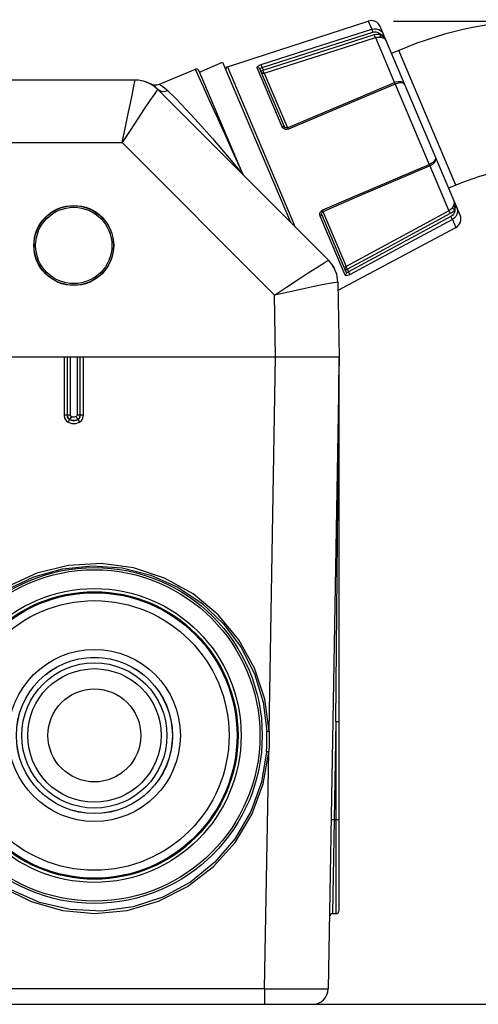
# Model space of a CAD drawing. Units: inches. Extents: x 0.7 to 21.3, y 0.5 to 16.
# Drawn here: x 5 to 6.2, y 7.4 to 9.8 of the extents above; entities that cross this region are included whole.
import ezdxf

# ---------------------------------------------------------------- set-up
doc = ezdxf.new("R2010")
doc.units = ezdxf.units.IN
doc.header["$LTSCALE"] = 1.21
doc.header["$MEASUREMENT"] = 0
doc.layers.get('0').update_dxf_attribs({"linetype": 'CONTINUOUS'})
doc.layers.add('DRIVEN_DIMS', color=7, linetype='CONTINUOUS')
doc.dimstyles.new('DIMSTYLE_1', dxfattribs={"dimtxt": 0.1, "dimasz": 0.1875, "dimexe": 0.125, "dimexo": 0.0625, "dimgap": 0.1, "dimtad": 0, "dimtih": 1, "dimtoh": 1, "dimdec": 1, "dimlfac": 0.5, "dimzin": 4, "dimdsep": 46, "dimtxsty": 'STANDARD', "dimblk": '_FILLED', "dimblk1": '_FILLED', "dimblk2": '_FILLED', "dimcen": 0.09, "dimadec": 0, "dimazin": 0, "dimtp": 0.001, "dimtm": 0.001, "dimtfac": 1, "dimtdec": 1, "dimtofl": 0, "dimtmove": 0, "dimatfit": 3, "dimldrblk": '_FILLED', "dimfxl": 1, "dimtolj": 1, "dimtzin": 4, "dimarcsym": 0})

# ---------------------------------------------------------------- blocks, each defined once
blk = doc.blocks.new('_FILLED')
at = {"color": 0, "linetype": 'BYBLOCK'}
blk.add_solid([(0, 0), (-1, 0.167), (-1, -0.167)], dxfattribs=at)
blk = doc.blocks.new('*D8')
at = {"layer": 'DRIVEN_DIMS', "color": 7, "linetype": 'CONTINUOUS'}
for p, q in [((5.9658, 9.8236), (7.6071, 9.8236)), ((7.4821, 9.8236), (7.4821, 8.7569)), ((7.4821, 7.3903), (7.4821, 8.3069)), ((5.7088, 7.3903), (7.6071, 7.3903))]:
    blk.add_line(p, q, dxfattribs=at)
at = {"layer": 'DRIVEN_DIMS', "color": 7, "linetype": 'CONTINUOUS', "xscale": 0.1875, "yscale": 0.1875, "zscale": 0.1875}
for p, rotation in [((7.4821, 9.8236), 90), ((7.4821, 7.3903), 270)]:
    blk.add_blockref('_FILLED', p, dxfattribs=dict(at, rotation=rotation))
at = {"layer": 'DRIVEN_DIMS', "color": 7, "linetype": 'CONTINUOUS', "insert": (7.3821, 8.6569), "char_height": 0.1, "width": 0.6, "attachment_point": 2, "line_spacing_factor": 0.9}
blk.add_mtext('30.9\\P[1.22]', dxfattribs=at)

msp = doc.modelspace()

# ---------------------------------------------------------------- linework, layer by layer
at = {"color": 7, "linetype": 'CONTINUOUS'}
for p, q in [((5.5541, 9.7101), (5.9033, 9.8236)), ((5.9033, 9.8236), (5.9118, 9.8035)), ((5.9118, 9.8035), (5.9128, 9.8004)), ((5.9128, 9.8004), (5.9142, 9.796)), ((6.1308, 9.3429), (5.9323, 9.8104)), ((5.9197, 9.7857), (5.9183, 9.79)), ((5.9207, 9.7825), (5.9197, 9.7857)), ((5.9207, 9.7825), (5.9682, 9.6708)), ((5.9789, 9.751), (5.9608, 9.7433)), ((6.1205, 9.4176), (5.9789, 9.751)), ((5.4742, 9.7041), (5.3854, 9.6664)), ((5.4742, 9.7041), (5.4765, 9.6993)), ((5.5932, 9.4432), (5.4842, 9.7)), ((5.4852, 9.6975), (5.5422, 9.7217)), ((5.5422, 9.7217), (5.7103, 9.326)), ((5.5541, 9.7101), (5.7224, 9.3139)), ((5.6897, 9.5621), (5.6277, 9.708)), ((5.6956, 9.5621), (5.6348, 9.7052)), ((5.6383, 9.7138), (5.6376, 9.7161)), ((5.64, 9.7085), (5.6383, 9.7138)), ((5.64, 9.7085), (5.6427, 9.7024)), ((5.644, 9.698), (5.6427, 9.7024)), ((5.326, 9.6777), (2.6164, 9.6777)), ((5.3342, 9.6772), (5.326, 9.6777)), ((5.3465, 9.6749), (5.3342, 9.6772)), ((5.645, 9.6949), (5.644, 9.698)), ((5.645, 9.6949), (5.7027, 9.5592)), ((5.3724, 9.6648), (5.3657, 9.6669)), ((5.3817, 9.6546), (5.3817, 9.6546)), ((5.3817, 9.6546), (5.8048, 9.2315)), ((5.3911, 9.6634), (5.3854, 9.6664)), ((5.407, 9.651), (5.3911, 9.6634)), ((5.9716, 9.672), (5.9677, 9.6706)), ((5.9751, 9.6694), (5.9696, 9.6674)), ((5.9696, 9.6674), (6.0539, 9.4689)), ((5.9776, 9.6734), (5.9716, 9.672)), ((5.983, 9.6737), (5.9776, 9.6734)), ((5.9874, 9.6727), (5.983, 9.6737)), ((5.4822, 9.5719), (5.5169, 9.5327)), ((5.696, 9.5614), (5.6956, 9.5621)), ((2.6164, 9.5229), (5.2934, 9.5229)), ((5.6709, 9.1454), (5.2934, 9.5229)), ((6.0553, 9.4656), (6.1027, 9.3538)), ((6.1205, 9.4176), (6.1023, 9.4099)), ((5.8456, 9.1948), (5.7837, 9.3407)), ((5.7872, 9.3542), (5.7904, 9.3562)), ((5.7877, 9.345), (5.7875, 9.3457)), ((5.8485, 9.2019), (5.7878, 9.345)), ((5.7906, 9.3521), (5.8482, 9.2164)), ((6.1116, 9.3329), (6.1202, 9.3128)), ((5.8283, 9.1576), (6.1202, 9.3128)), ((5.8132, 9.2216), (5.8048, 9.2315)), ((5.8171, 9.2155), (5.8132, 9.2216)), ((5.8519, 9.2095), (5.8545, 9.2033)), ((5.8278, 9.1772), (5.831, 8.9926)), ((5.8278, 9.1772), (5.8278, 9.1772)), ((5.6736, 8.9926), (5.6709, 9.1454)), ((2.2562, 8.9926), (5.831, 8.9926)), ((5.1497, 8.9926), (5.1497, 8.8479)), ((5.1575, 8.9926), (5.1575, 8.848)), ((5.1577, 8.848), (5.1577, 8.9926)), ((5.1656, 8.8481), (5.1656, 8.9926)), ((5.1816, 8.9926), (5.1816, 8.8481)), ((5.1896, 8.848), (5.1896, 8.9926)), ((5.1975, 8.8479), (5.1975, 8.9926)), ((5.6574, 8.0666), (5.6736, 8.9926)), ((5.831, 8.9926), (5.8038, 7.4289)), ((5.8232, 8.0905), (5.831, 8.9926)), ((5.831, 7.6225), (5.831, 8.9925)), ((5.1577, 8.848), (5.1575, 8.848)), ((5.1896, 8.848), (5.1894, 8.848)), ((5.1625, 8.8355), (5.1596, 8.8306)), ((5.1637, 8.8377), (5.1636, 8.8375)), ((5.1676, 8.8446), (5.1649, 8.8398)), ((5.1835, 8.8377), (5.1835, 8.8375)), ((5.8232, 8.0905), (5.8189, 7.8468)), ((5.8232, 8.0905), (5.8232, 7.6147)), ((5.6463, 7.4289), (5.6565, 8.0147)), ((5.8189, 7.8468), (5.8147, 7.6147)), ((5.8262, 7.8468), (5.8189, 7.8468)), ((5.8148, 7.6147), (5.8232, 7.6147)), ((5.6463, 7.4289), (2.441, 7.4289)), ((5.6463, 7.4289), (5.6463, 7.3903)), ((5.7017, 7.4287), (5.7356, 7.4287)), ((2.3229, 7.3903), (5.7644, 7.3903))]:
    msp.add_line(p, q, dxfattribs=at)
for points in [[(5.6376, 9.7161), (5.7689, 9.758), (5.9118, 9.8035)], [(5.64, 9.7085), (5.7714, 9.7505), (5.9142, 9.796)], [(5.9118, 9.8035), (5.9178, 9.8047), (5.9237, 9.8044), (5.9292, 9.8028), (5.9337, 9.8002), (5.9373, 9.7967), (5.9401, 9.792)], [(5.9142, 9.796), (5.9186, 9.7969), (5.923, 9.7967), (5.9271, 9.7955), (5.9305, 9.7936), (5.9332, 9.791)], [(5.6427, 9.7024), (5.7276, 9.7294), (5.8185, 9.7583), (5.9183, 9.79)], [(5.645, 9.6949), (5.73, 9.7219), (5.8209, 9.7508), (5.9207, 9.7825)], [(5.9183, 9.79), (5.9234, 9.7911), (5.9284, 9.7915), (5.9332, 9.791)], [(5.9207, 9.7825), (5.9248, 9.7835), (5.9287, 9.7837), (5.9326, 9.7834)], [(5.9332, 9.791), (5.9327, 9.7888), (5.9325, 9.7866), (5.9324, 9.7847), (5.9326, 9.7834)], [(5.9378, 9.7822), (5.936, 9.7827), (5.9343, 9.7831), (5.9326, 9.7834)], [(5.9376, 9.7884), (5.9361, 9.7894), (5.9347, 9.7903), (5.9332, 9.791)], [(5.9376, 9.7884), (5.937, 9.786), (5.9371, 9.7838), (5.9378, 9.7822)], [(5.9401, 9.792), (5.9401, 9.7909), (5.9392, 9.7897), (5.9376, 9.7884)], [(5.9433, 9.7823), (5.9419, 9.7842), (5.9404, 9.7858), (5.939, 9.7872), (5.9376, 9.7884)], [(5.9441, 9.7793), (5.9426, 9.7802), (5.941, 9.781), (5.9394, 9.7816), (5.9378, 9.7822)], [(5.9472, 9.7754), (5.9461, 9.7777), (5.9449, 9.7799), (5.9433, 9.7823)], [(5.9472, 9.7754), (5.9464, 9.7768), (5.9455, 9.778), (5.9441, 9.7793)], [(5.4842, 9.7), (5.4829, 9.702), (5.481, 9.7035), (5.4789, 9.7044), (5.4768, 9.7046), (5.4747, 9.7042), (5.4742, 9.704)], [(5.4765, 9.6993), (5.4832, 9.6849), (5.494, 9.6613)], [(5.6277, 9.708), (5.6277, 9.7096), (5.6289, 9.7114), (5.6311, 9.7131), (5.6341, 9.7148), (5.6376, 9.7161)], [(5.6277, 9.708), (5.6299, 9.7084), (5.632, 9.7079), (5.6337, 9.7068), (5.6348, 9.7052)], [(5.6348, 9.7052), (5.6348, 9.7059), (5.6355, 9.7066), (5.6367, 9.7074), (5.6382, 9.708), (5.64, 9.7085)], [(5.6427, 9.7024), (5.641, 9.7015), (5.6395, 9.7006), (5.6385, 9.6995), (5.638, 9.6986), (5.638, 9.6977)], [(5.2934, 9.5229), (5.3006, 9.5576), (5.3075, 9.5909), (5.3137, 9.6204), (5.3188, 9.6446), (5.3227, 9.6628), (5.3251, 9.674), (5.326, 9.6777)], [(5.3817, 9.6546), (5.3654, 9.6671), (5.3465, 9.6749)], [(5.638, 9.6977), (5.6391, 9.6961), (5.6409, 9.695), (5.6429, 9.6945), (5.645, 9.6949)], [(5.3817, 9.6546), (5.3793, 9.6515), (5.3727, 9.6421), (5.3622, 9.6266), (5.3483, 9.606), (5.3316, 9.5809), (5.3129, 9.5525), (5.2934, 9.5229)], [(5.3854, 9.6664), (5.3791, 9.6647), (5.3724, 9.6648)], [(5.407, 9.651), (5.4003, 9.6489), (5.3936, 9.6488), (5.3871, 9.6507), (5.3817, 9.6546)], [(5.407, 9.651), (5.4263, 9.6319), (5.4516, 9.6053), (5.4822, 9.5719)], [(5.494, 9.6613), (5.5084, 9.6298), (5.5261, 9.5909), (5.5468, 9.5455), (5.5696, 9.4953), (5.5933, 9.4429)], [(5.9677, 9.6706), (5.8842, 9.6355), (5.7035, 9.5595)], [(5.9696, 9.6674), (5.8827, 9.6309), (5.7055, 9.5562)], [(5.9696, 9.6674), (5.9687, 9.6692), (5.9681, 9.6703), (5.9677, 9.6706)], [(5.9844, 9.671), (5.9799, 9.6705), (5.9751, 9.6694)], [(5.993, 9.6676), (5.9913, 9.6695), (5.9884, 9.6706), (5.9844, 9.671)], [(5.993, 9.6676), (5.9908, 9.6707), (5.9874, 9.6727)], [(5.6956, 9.5621), (5.6949, 9.5627), (5.6935, 9.5629), (5.6917, 9.5627), (5.6897, 9.5621)], [(5.7055, 9.5562), (5.7018, 9.5553), (5.698, 9.5555), (5.6945, 9.5568), (5.6916, 9.5591), (5.6897, 9.5621)], [(5.7035, 9.5595), (5.7031, 9.5594), (5.7011, 9.559), (5.6991, 9.5592), (5.6973, 9.5601), (5.696, 9.5614)], [(5.7055, 9.5562), (5.7047, 9.5577), (5.7041, 9.5588), (5.7037, 9.5594), (5.7035, 9.5595)], [(5.5169, 9.5327), (5.5545, 9.489), (5.5933, 9.4429)], [(6.0636, 9.4705), (6.0677, 9.4742), (6.0701, 9.4781), (6.0709, 9.4819), (6.0702, 9.4857)], [(6.0637, 9.4746), (6.0672, 9.4777), (6.0694, 9.4806), (6.0704, 9.4832), (6.0702, 9.4857)], [(5.7904, 9.3562), (5.8717, 9.3909), (6.0539, 9.4689)], [(5.7914, 9.3525), (5.8825, 9.3915), (6.0548, 9.4654)], [(6.0539, 9.4689), (6.0592, 9.4716), (6.0637, 9.4746)], [(6.0539, 9.4689), (6.0545, 9.4671), (6.0548, 9.4659), (6.0548, 9.4654)], [(6.0548, 9.4654), (6.0585, 9.4672), (6.0636, 9.4705)], [(6.1116, 9.3619), (6.1093, 9.3589), (6.1063, 9.3562), (6.1027, 9.3538)], [(6.1116, 9.3619), (6.1123, 9.3628), (6.1129, 9.3639), (6.1136, 9.3651), (6.1143, 9.3664)], [(6.1116, 9.3618), (6.1124, 9.3608), (6.1138, 9.3595), (6.1156, 9.3582), (6.1175, 9.3569)], [(6.123, 9.3613), (6.1244, 9.3559), (6.1244, 9.3503), (6.1228, 9.3449), (6.1202, 9.3403), (6.1165, 9.3363), (6.1116, 9.3329)], [(6.1143, 9.3664), (6.1153, 9.3685), (6.116, 9.3703), (6.1164, 9.3717), (6.1166, 9.3729)], [(6.1187, 9.3619), (6.1165, 9.3632), (6.115, 9.3648), (6.1143, 9.3664)], [(6.1166, 9.3729), (6.1167, 9.3746), (6.1165, 9.3762), (6.116, 9.3778)], [(6.1182, 9.3703), (6.1177, 9.3727), (6.117, 9.3752), (6.116, 9.3778)], [(6.1175, 9.3569), (6.1179, 9.3581), (6.1182, 9.3593), (6.1184, 9.3606), (6.1187, 9.3619)], [(6.1187, 9.3619), (6.1188, 9.3645), (6.1187, 9.3667), (6.1185, 9.3686), (6.1182, 9.3703)], [(6.123, 9.3613), (6.1222, 9.362), (6.1207, 9.3622), (6.1187, 9.3619)], [(5.7837, 9.3407), (5.7829, 9.3442), (5.7832, 9.3479), (5.7847, 9.3513), (5.7872, 9.3542)], [(5.7837, 9.3407), (5.7855, 9.3417), (5.7869, 9.3429), (5.7877, 9.344), (5.7878, 9.345)], [(5.7875, 9.3457), (5.7875, 9.3475), (5.7881, 9.3494)], [(5.7881, 9.3494), (5.7893, 9.351), (5.7909, 9.3522), (5.7914, 9.3525)], [(5.7914, 9.3525), (5.7915, 9.3527), (5.7914, 9.3534), (5.791, 9.3546), (5.7904, 9.3562)], [(6.1027, 9.3538), (6.0193, 9.3088), (5.937, 9.2643), (5.8482, 9.2164)], [(6.1064, 9.347), (6.023, 9.3019), (5.9407, 9.2574), (5.8519, 9.2095)], [(6.1079, 9.3398), (5.9798, 9.2708), (5.8545, 9.2033)], [(6.1116, 9.3329), (5.9836, 9.2638), (5.8583, 9.1963)], [(6.1027, 9.3538), (6.1034, 9.3527), (6.1064, 9.347)], [(6.1175, 9.3569), (6.1146, 9.3533), (6.1109, 9.35), (6.1064, 9.347)], [(6.1175, 9.3569), (6.1174, 9.3528), (6.1162, 9.3488), (6.1143, 9.3453), (6.1116, 9.3423), (6.1079, 9.3398)], [(6.1116, 9.3329), (6.111, 9.334), (6.1079, 9.3398)], [(5.6709, 9.1454), (5.7006, 9.165), (5.7291, 9.1837), (5.7545, 9.2002), (5.7755, 9.2137), (5.7913, 9.2237), (5.8012, 9.2298), (5.8048, 9.2315)], [(5.8278, 9.1772), (5.8249, 9.197), (5.8171, 9.2155)], [(5.8482, 9.2164), (5.8465, 9.2151), (5.8453, 9.2133), (5.8449, 9.2113), (5.8453, 9.2093)], [(5.8519, 9.2095), (5.8488, 9.2152), (5.8482, 9.2164)], [(5.8453, 9.2093), (5.8459, 9.2088), (5.847, 9.2085), (5.8484, 9.2085), (5.8501, 9.2088), (5.8519, 9.2095)], [(5.8485, 9.2019), (5.8489, 9.1999), (5.8485, 9.1979), (5.8474, 9.1961), (5.8456, 9.1948)], [(5.8583, 9.1963), (5.8549, 9.1947), (5.8517, 9.1937), (5.8488, 9.1934), (5.8468, 9.1937), (5.8456, 9.1948)], [(5.8545, 9.2033), (5.8529, 9.2024), (5.8514, 9.2017), (5.85, 9.2014), (5.849, 9.2014), (5.8485, 9.2019)], [(5.8583, 9.1963), (5.8578, 9.1972), (5.8545, 9.2033)], [(5.8278, 9.1772), (5.8237, 9.1769), (5.812, 9.1749), (5.7935, 9.1713), (5.7688, 9.1663), (5.7391, 9.1601), (5.7057, 9.153), (5.6709, 9.1454)], [(5.1575, 8.848), (5.1569, 8.848), (5.1553, 8.8479), (5.1527, 8.8479), (5.1497, 8.8479)], [(5.1497, 8.8479), (5.1509, 8.8411), (5.1544, 8.835), (5.1596, 8.8306)], [(5.1575, 8.848), (5.1583, 8.8439), (5.1604, 8.8402), (5.1636, 8.8375)], [(5.1656, 8.8481), (5.1626, 8.8481), (5.1601, 8.8481), (5.1584, 8.8481), (5.1577, 8.848)], [(5.1637, 8.8377), (5.1605, 8.8403), (5.1584, 8.8439), (5.1577, 8.848)], [(5.1676, 8.8446), (5.1665, 8.8455), (5.1658, 8.8468), (5.1656, 8.8481)], [(5.1816, 8.8481), (5.1813, 8.8468), (5.1806, 8.8455), (5.1795, 8.8446)], [(5.1894, 8.848), (5.1888, 8.8481), (5.1872, 8.8481), (5.1846, 8.8481), (5.1816, 8.8481)], [(5.1835, 8.8375), (5.1868, 8.8402), (5.1889, 8.8439), (5.1896, 8.848)], [(5.1894, 8.848), (5.1887, 8.8439), (5.1867, 8.8403), (5.1835, 8.8377)], [(5.1875, 8.8306), (5.1928, 8.835), (5.1963, 8.8411), (5.1975, 8.8479)], [(5.1975, 8.8479), (5.1945, 8.8479), (5.192, 8.8479), (5.1903, 8.848), (5.1896, 8.848)], [(5.1596, 8.8306), (5.1687, 8.8273), (5.1784, 8.8273), (5.1875, 8.8306)], [(5.1636, 8.8375), (5.1633, 8.837), (5.1625, 8.8355)], [(5.1636, 8.8375), (5.1667, 8.8361), (5.1701, 8.8352), (5.1736, 8.8349)], [(5.1649, 8.8398), (5.164, 8.8383), (5.1637, 8.8377)], [(5.1736, 8.835), (5.1701, 8.8353), (5.1668, 8.8362), (5.1637, 8.8377)], [(5.1795, 8.8446), (5.1757, 8.8432), (5.1715, 8.8432), (5.1676, 8.8446)], [(5.1835, 8.8377), (5.1803, 8.8362), (5.177, 8.8353), (5.1736, 8.835)], [(5.1736, 8.8349), (5.177, 8.8352), (5.1804, 8.8361), (5.1835, 8.8375)], [(5.1795, 8.8446), (5.1823, 8.8398), (5.1832, 8.8382), (5.1835, 8.8377)], [(5.1835, 8.8375), (5.1838, 8.837), (5.1847, 8.8355), (5.1875, 8.8306)], [(5.6574, 8.0666), (5.6467, 8.1457), (5.6215, 8.2218), (5.5827, 8.292), (5.5315, 8.3539), (5.4691, 8.4058), (5.3981, 8.4451), (5.3212, 8.4704), (5.2412, 8.481), (5.1606, 8.4765), (5.0822, 8.4572), (5.0083, 8.4233), (4.9417, 8.376), (4.8853, 8.3171), (4.841, 8.2489), (4.8103, 8.1737), (4.7941, 8.0942), (4.7931, 8.0133)], [(4.7973, 8.0556), (4.8046, 8.1273), (4.8241, 8.1974), (4.8554, 8.2634), (4.8973, 8.3229), (4.9489, 8.3747), (5.0086, 8.4169), (5.0749, 8.4485), (5.1458, 8.4682), (5.2194, 8.4755), (5.2931, 8.4701), (5.3643, 8.4522), (5.4311, 8.4225), (5.4917, 8.382), (5.5445, 8.3318), (5.588, 8.2735), (5.6212, 8.2081), (5.6426, 8.1383), (5.6519, 8.0663)], [(5.8232, 8.0905), (5.8261, 8.0905), (5.8286, 8.0905), (5.8304, 8.0906), (5.831, 8.0906)], [(5.6519, 8.0663), (5.6535, 8.0664), (5.6554, 8.0665), (5.6574, 8.0666)], [(5.6522, 8.0556), (5.6521, 8.0592), (5.652, 8.0627), (5.6519, 8.0663)], [(5.6574, 8.0666), (5.6578, 8.0493), (5.6575, 8.032), (5.6565, 8.0147)], [(5.651, 8.0151), (5.6383, 7.9397), (5.6121, 7.8671), (5.5731, 7.8002), (5.523, 7.7417), (5.4627, 7.6929), (5.3946, 7.6557), (5.3206, 7.6314), (5.2431, 7.6209), (5.1649, 7.6247), (5.089, 7.6426), (5.0181, 7.6737), (4.9543, 7.717), (4.8991, 7.771), (4.8547, 7.8339), (4.8221, 7.9042), (4.8028, 7.9791), (4.7973, 8.0556)], [(5.651, 8.0151), (5.6518, 8.0286), (5.6522, 8.0421), (5.6522, 8.0556)], [(4.7931, 8.0133), (4.8071, 7.9336), (4.8357, 7.858), (4.8778, 7.789), (4.932, 7.729), (4.9965, 7.6801), (5.0684, 7.6443), (5.1454, 7.6224), (5.2254, 7.6151), (5.3058, 7.6227), (5.3835, 7.6452), (5.4557, 7.6818), (5.5198, 7.7311), (5.5732, 7.791), (5.615, 7.8604), (5.6431, 7.9362), (5.6565, 8.0147)], [(5.6565, 8.0147), (5.6545, 8.0149), (5.6526, 8.015), (5.651, 8.0151)], [(5.8189, 7.8468), (5.816, 7.8468), (5.8134, 7.8468), (5.8117, 7.8468), (5.811, 7.8468)], [(5.831, 7.8469), (5.8304, 7.8468), (5.8287, 7.8468), (5.8262, 7.8468)], [(5.6463, 7.4289), (5.6651, 7.4289), (5.7017, 7.4287)], [(5.7356, 7.4287), (5.7507, 7.4287), (5.7642, 7.4287), (5.776, 7.4287), (5.7859, 7.4287), (5.7937, 7.4287), (5.7993, 7.4288), (5.8026, 7.4289), (5.8038, 7.4289)]]:
    msp.add_lwpolyline(points, dxfattribs=at)
for centre, radius in [((5.1736, 9.2682), 0.0984), ((5.1736, 9.2682), 0.0945), ((5.2247, 8.0556), 0.4157), ((5.2247, 8.0556), 0.4101), ((5.2247, 8.0556), 0.3636), ((5.2247, 8.0556), 0.3558), ((5.2247, 8.0556), 0.3545), ((5.2247, 8.0556), 0.3543), ((5.2247, 8.0556), 0.3533), ((5.2247, 8.0556), 0.3336), ((5.2247, 8.0556), 0.213), ((5.2247, 8.0556), 0.1934), ((5.2247, 8.0556), 0.1932), ((5.2247, 8.0556), 0.1798), ((5.2247, 8.0556), 0.1653), ((5.2247, 8.0556), 0.115)]:
    msp.add_circle(centre, radius, dxfattribs=at)
for centre, radius, start, end in [((5.9106, 9.8011), 0.0236, 23.0051, 108.0051), ((6.3522, 8.8718), 0.9551, 90.0051, 113.0051), ((5.556, 9.7045), 0.00591, 108.0051, 203.0051), ((5.326, 9.5989), 0.0787, 45, 90), ((6.3522, 8.8718), 0.5929, 90.0051, 113.0051), ((6.1091, 9.3336), 0.0236, 298.0051, 23.0051), ((5.7491, 9.1758), 0.0787, 1, 45), ((5.8148, 7.6068), 0.00787, 90, 179), ((5.8232, 7.6225), 0.00787, 270, 360), ((5.7644, 7.4296), 0.0394, 270, 359)]:
    msp.add_arc(centre, radius, start, end, dxfattribs=at)
msp.add_ellipse((5.1736, 9.2682), major_axis=(0, 0.099), ratio=1, dxfattribs=at)

# ---------------------------------------------------------------- dimensions: what is measured, and where the dimension line sits
at = {"layer": 'DRIVEN_DIMS', "color": 7, "linetype": 'CONTINUOUS'}
dim = msp.add_linear_dim(base=(7.4821, 9.8236), p1=(5.6463, 7.3903), p2=(5.9033, 9.8236), angle=90, text='<>\\P[]', dimstyle='DIMSTYLE_1', dxfattribs=at)
dim.commit()
dim.dimension.update_dxf_attribs({"geometry": '*D8', "text_midpoint": (7.4821, 8.5319), "dimtype": 160})

doc.saveas('drawing.dxf')
